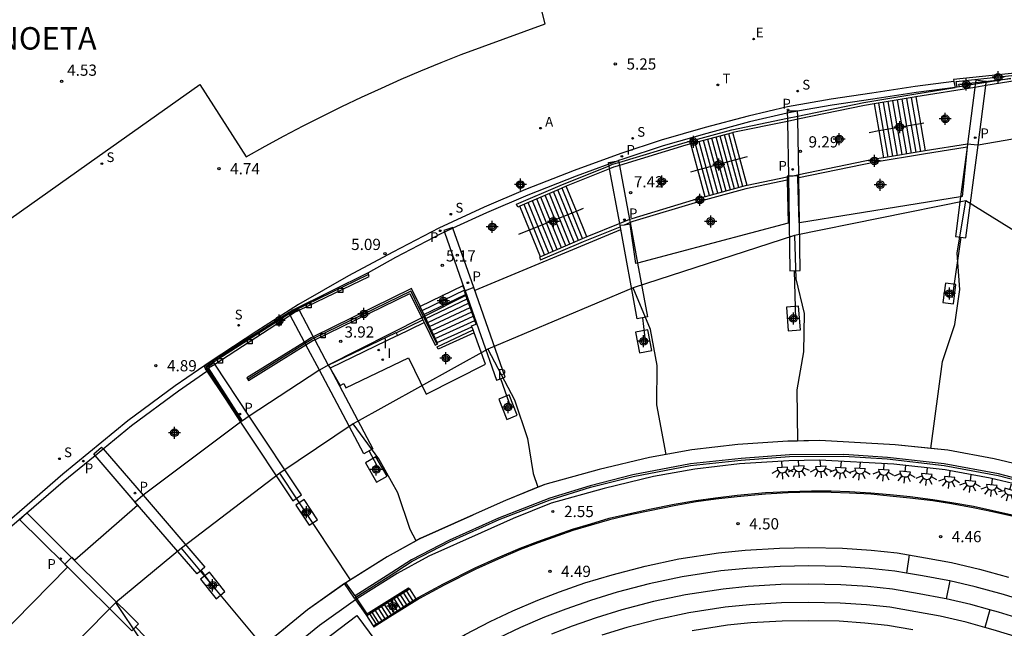
# Model space of a CAD drawing. Units: metres. Extents: x 583093 to 583444, y 4794789 to 4795041.
# Drawn here: x 583176 to 583242, y 4794868 to 4794909 of the extents above; entities that cross this region are included whole.
import ezdxf

# ---------------------------------------------------------------- set-up
doc = ezdxf.new("R2010")
doc.units = ezdxf.units.M
doc.header["$MEASUREMENT"] = 0
for name, color, linetype in [('020204', 9, 'Continuous'), ('020306', 9, 'Continuous'), ('020308', 9, 'Continuous'), ('060106', 9, 'Continuous'), ('060113', 4, 'Continuous'), ('060117', 9, 'Continuous'), ('060121', 9, 'Continuous'), ('060124', 9, 'Continuous'), ('060141', 9, 'Continuous'), ('060144', 9, 'Continuous'), ('070105', 6, 'Continuous'), ('070106', 6, 'Continuous'), ('070114', 9, 'Continuous'), ('070117', 9, 'Continuous'), ('080109', 9, 'Continuous'), ('080121', 9, 'Continuous'), ('090103', 9, 'Continuous'), ('110101', 9, 'Continuous'), ('110103', 9, 'Continuous'), ('120101', 1, 'Continuous'), ('200205', 4, 'Continuous'), ('200305', 4, 'Continuous'), ('210102', 4, 'Continuous'), ('210201', 9, 'Continuous'), ('210204', 9, 'Continuous'), ('210205', 4, 'Continuous'), ('210301', 9, 'Continuous'), ('210304', 9, 'Continuous'), ('210305', 4, 'Continuous'), ('220205', 1, 'Continuous'), ('220305', 1, 'Continuous'), ('240205', 1, 'Continuous'), ('240305', 1, 'Continuous'), ('250204', 9, 'Continuous'), ('250207', 9, 'Continuous'), ('270204', 9, 'Continuous'), ('270304', 9, 'Continuous'), ('990501', 21, 'Continuous'), ('Centroides', 1, 'Continuous')]:
    doc.layers.add(name, color=color, linetype=linetype)
doc.layers.add('080111', color=7, linetype='Continuous', lineweight=30)
doc.styles.add('ARIAL', font='arial.ttf', dxfattribs={"height": 1})
doc.styles.add('ARIALI', font='ariali.ttf', dxfattribs={"height": 1})
doc.styles.add('ROMANS', font='romans__.ttf', dxfattribs={"height": 1})

# ---------------------------------------------------------------- blocks, each defined once
blk = doc.blocks.new('Centroide')
for points in [[(0.402, 0), (-0.402, 0)], [(0, -0.402), (0, 0.402)]]:
    blk.add_lwpolyline(points)
for radius in [0.256, 0.159]:
    blk.add_circle((0, 0), radius)
blk = doc.blocks.new('FAREDE')
at = {"linetype": 'Continuous'}
for p, q in [((0.75, 0.7), (0.57, 0.322)), ((0.415, 0), (0, 0)), ((0.415, 0.36), (0.415, -0.351)), ((1.07, 0.411), (0.715, 0.19)), ((0.738, -0.699), (0.56, -0.32)), ((1.062, -0.416), (0.709, -0.191)), ((1.187, -0.005), (0.768, -0.001))]:
    blk.add_line(p, q, dxfattribs=at)
blk.add_arc((0.413, 0.004), 0.355, 270.4282, 89.5718, dxfattribs=at)
blk = doc.blocks.new('ABAS')
blk.add_circle((0, 0), 0.055)
blk = doc.blocks.new('COTAPU')
blk.add_circle((0, 0), 0.075)
blk = doc.blocks.new('SANEA')
blk.add_circle((0, 0), 0.055)
blk = doc.blocks.new('REGELE')
blk.add_circle((0, 0), 0.055)
blk = doc.blocks.new('REIND')
blk.add_circle((0, 0), 0.055)
blk = doc.blocks.new('PLUVI1')
blk.add_circle((0, 0), 0.055)
blk = doc.blocks.new('RETEL')
blk.add_circle((0, 0), 0.055)
blk = doc.blocks.new('FOCO')
at = {"flags": 128}
blk.add_lwpolyline([(-0.152, 0.152), (0.152, 0.152), (0.152, -0.152), (-0.152, -0.152), (-0.152, 0.152)], dxfattribs=at)
blk = doc.blocks.new('PLUVI3')
blk.add_circle((0, 0), 0.055)

msp = doc.modelspace()

# ---------------------------------------------------------------- hatches: boundary and pattern name
at = {"layer": '990501'}
h = msp.add_hatch(color=256, dxfattribs=at)
h.dxf.hatch_style = 1
h.paths.add_polyline_path([(583325.863, 4794861.013), (583325.188, 4794861.788), (583325.486, 4794862.045), (583325.039, 4794862.563), (583325.03, 4794862.573), (583324.841, 4794862.41), (583324.198, 4794863.019), (583322.084, 4794865.022), (583321.918, 4794865.179), (583321.773, 4794865.316), (583317.371, 4794869.486), (583317.546, 4794869.643), (583317.451, 4794869.75), (583317.089, 4794870.153), (583316.87, 4794869.957), (583316.751, 4794870.05), (583315.201, 4794871.242), (583313.11, 4794872.852), (583310.778, 4794874.647), (583308.698, 4794876.248), (583308.798, 4794876.352), (583308.589, 4794876.555), (583308.424, 4794876.715), (583308.322, 4794876.813), (583305.56, 4794874.263), (583296.769, 4794879.438), (583299.286, 4794882.043), (583298.979, 4794882.341), (583298.767, 4794882.545), (583296.962, 4794880.677), (583296.326, 4794880.019), (583296.192, 4794880.075), (583295.485, 4794880.366), (583286.674, 4794884.002), (583289.098, 4794886.703), (583289.049, 4794886.747), (583288.575, 4794887.17), (583286.359, 4794884.699), (583286.241, 4794884.733), (583274.27, 4794888.227), (583275.406, 4794889.835), (583276.135, 4794890.866), (583275.832, 4794891.082), (583275.572, 4794891.267), (583275.513, 4794891.185), (583273.669, 4794888.597), (583261.794, 4794890.413), (583261.741, 4794890.421), (583262.901, 4794892.697), (583263.116, 4794893.139), (583262.5, 4794893.453), (583262.412, 4794893.28), (583262.364, 4794893.187), (583258.237, 4794893.378), (583257.081, 4794893.432), (583250.724, 4794893.727), (583250.732, 4794893.755), (583250.367, 4794893.872), (583250.075, 4794893.965), (583242.475, 4794900.715), (583240.116, 4794900.314), (583239.44, 4794900.384), (583239.077, 4794896.892), (583228.209, 4794895.126), (583228.176, 4794895.121), (583228.105, 4794898.12), (583228.101, 4794898.26), (583227.426, 4794898.251), (583227.385, 4794898.25), (583227.386, 4794898.176), (583227.391, 4794897.973), (583227.459, 4794895.12), (583217.381, 4794892.441), (583217.262, 4794892.409), (583216.899, 4794895.041), (583216.49, 4794894.984), (583216.206, 4794894.945), (583216.245, 4794894.66), (583206.515, 4794890.613), (583206.442, 4794890.804), (583205.802, 4794890.577), (583205.907, 4794890.282), (583203.167, 4794888.896), (583202.962, 4794888.793), (583196.711, 4794885.632), (583196.119, 4794885.297), (583196.074, 4794885.271), (583191.433, 4794882.227), (583190.988, 4794881.918), (583190.843, 4794881.817), (583184.333, 4794876.935), (583184.312, 4794876.919), (583183.78, 4794876.461), (583183.962, 4794876.248), (583179.771, 4794872.612), (583179.579, 4794872.805), (583179.102, 4794872.332), (583179.095, 4794872.325), (583179.276, 4794872.142), (583174.376, 4794867.164), (583174.391, 4794867.15), (583172.265, 4794864.605), (583171.8, 4794864.93), (583171.399, 4794864.356), (583171.816, 4794864.065), (583165.028, 4794855.992), (583165.007, 4794855.967), (583164.77, 4794856.084), (583164.454, 4794855.466), (583166.831, 4794854.294), (583161.517, 4794845.348), (583161.499, 4794845.317), (583158.503, 4794846.225), (583158.297, 4794845.575), (583158.84, 4794845.405), (583161.314, 4794844.655), (583156.709, 4794834.718), (583153.243, 4794835.232), (583153.081, 4794835.256), (583153.042, 4794834.998), (583152.981, 4794834.588), (583152.995, 4794834.586), (583152.973, 4794834.542), (583151.912, 4794832.449), (583156.389, 4794823.255), (583156.406, 4794823.22), (583156.368, 4794823.219), (583156.374, 4794823.011), (583156.379, 4794822.81), (583156.386, 4794822.56), (583156.492, 4794822.563), (583155.548, 4794818.868), (583155.407, 4794818.318), (583153.613, 4794811.297), (583153.602, 4794811.251), (583153.336, 4794811.16), (583153.449, 4794810.555), (583153.459, 4794810.504), (583153.777, 4794810.614), (583156.582, 4794811.585), (583156.519, 4794811.104), (583154.937, 4794799.026), (583151.959, 4794798.003), (583152.146, 4794797.354), (583152.153, 4794797.33), (583155.116, 4794798.346), (583155.158, 4794790.191), (583182.834, 4794790.19), (583181.653, 4794792.559), (583180.542, 4794794.76), (583179.342, 4794797.3), (583178.436, 4794799.279), (583177.055, 4794802.522), (583175.998, 4794804.963), (583175.335, 4794806.994), (583174.772, 4794809.217), (583174.175, 4794811.311), (583173.667, 4794813.476), (583173.298, 4794815.735), (583173.199, 4794816.653), (583173.186, 4794816.766), (583172.933, 4794819.097), (583172.826, 4794820.419), (583172.755, 4794821.28), (583172.641, 4794823.39), (583172.737, 4794826.405), (583172.762, 4794826.732), (583172.967, 4794829.337), (583172.995, 4794829.652), (583173.009, 4794829.815), (583173.21, 4794832.051), (583173.506, 4794833.775), (583174.296, 4794837.381), (583175.146, 4794840.752), (583176.861, 4794845.274), (583178.481, 4794848.97), (583179.323, 4794850.563), (583180.944, 4794853.462), (583183.022, 4794856.666), (583184.777, 4794858.942), (583186.701, 4794861.24), (583188.721, 4794863.504), (583190.146, 4794864.894), (583192.387, 4794866.888), (583192.672, 4794867.12), (583195.335, 4794869.288), (583197.801, 4794871.038), (583197.877, 4794871.092), (583200.66, 4794872.836), (583202.854, 4794874.043), (583206.391, 4794875.628), (583208.548, 4794876.585), (583211.182, 4794877.655), (583214.827, 4794878.651), (583218.189, 4794879.466), (583221.022, 4794879.962), (583224.077, 4794880.333), (583227.428, 4794880.545), (583229.569, 4794880.595), (583234.608, 4794880.31), (583238.132, 4794879.94), (583241.227, 4794879.361), (583245.072, 4794878.454), (583246.153, 4794878.145), (583249.557, 4794876.933), (583253.794, 4794875.15), (583257.704, 4794872.955), (583261.349, 4794870.788), (583262.944, 4794869.576), (583265.711, 4794867.306), (583268.714, 4794864.806), (583273.423, 4794860.618), (583275.685, 4794858.485), (583277.828, 4794856.403), (583280.403, 4794853.838), (583282.418, 4794851.806), (583283.403, 4794850.702), (583286.749, 4794847.093), (583288.719, 4794844.861), (583290.58, 4794842.8), (583292.516, 4794840.48), (583294.87, 4794837.63), (583297.835, 4794833.907), (583300.703, 4794830.163), (583301.999, 4794828.466), (583304.025, 4794825.702), (583306.299, 4794822.467), (583307.991, 4794819.998), (583310.402, 4794816.366), (583312.419, 4794813.168), (583314.304, 4794810.173), (583316.412, 4794806.668), (583317.526, 4794804.676), (583319.179, 4794801.774), (583321.008, 4794798.427), (583322.258, 4794795.902), (583323.43, 4794793.556), (583324.816, 4794790.65), (583325.016, 4794790.187), (583349.294, 4794790.187), (583349.157, 4794801.333), (583351.97, 4794802.705), (583352.188, 4794802.812), (583351.907, 4794803.431), (583351.891, 4794803.467), (583348.882, 4794802), (583347.4, 4794812.241), (583350.49, 4794813.861), (583350.533, 4794813.884), (583350.519, 4794813.912), (583350.443, 4794814.06), (583350.215, 4794814.503), (583349.547, 4794814.153), (583347.021, 4794812.828), (583344.505, 4794822.714), (583347.199, 4794824.282), (583347.709, 4794824.579), (583347.631, 4794824.714), (583347.566, 4794824.827), (583347.479, 4794824.978), (583347.368, 4794825.171), (583347.191, 4794825.097), (583343.437, 4794834.743), (583343.61, 4794834.847), (583343.68, 4794834.89), (583343.653, 4794834.935), (583343.332, 4794835.464), (583343.117, 4794835.334), (583343.054, 4794835.455), (583340.32, 4794840.716), (583340.151, 4794841.041), (583338.846, 4794843.552), (583338.393, 4794844.424), (583338.625, 4794844.587), (583338.224, 4794845.156), (583337.941, 4794844.956), (583337.425, 4794845.735), (583335.829, 4794848.145), (583334.568, 4794850.049), (583332.823, 4794852.323), (583332.024, 4794853.365), (583331.617, 4794853.896), (583330.766, 4794855.004), (583328.317, 4794858.196), (583327.762, 4794858.833)], flags=0)

# ---------------------------------------------------------------- linework, layer by layer
at = {"layer": '060106', "flags": 128}
for points in [[(583232.86, 4794901.172), (583233.518, 4794901.286)], [(583233.518, 4794901.286), (583236.298, 4794901.768)], [(583236.298, 4794901.768), (583236.522, 4794901.807)], [(583221.422, 4794898.668), (583224.224, 4794899.431)], [(583224.224, 4794899.431), (583224.738, 4794899.571)], [(583220.941, 4794898.537), (583221.422, 4794898.668)], [(583213.294, 4794895.914), (583213.767, 4794896.104)], [(583210.172, 4794894.657), (583213.294, 4794895.914)], [(583209.452, 4794894.367), (583210.172, 4794894.657)], [(583199.463, 4794869.012), (583202.138, 4794870.684)], [(583198.501, 4794870.214), (583198.559, 4794870.125)], [(583198.559, 4794870.125), (583198.628, 4794870.02)], [(583198.628, 4794870.02), (583199.288, 4794869.016)], [(583199.288, 4794869.016), (583199.341, 4794868.936), (583199.463, 4794869.012)]]:
    msp.add_lwpolyline(points, dxfattribs=at)
at = {"layer": '060113', "flags": 128}
for points in [[(583238.526, 4794904.558), (583235.941, 4794904.233), (583233.05, 4794903.784), (583230.319, 4794903.389), (583227.404, 4794902.87), (583224.775, 4794902.262), (583221.914, 4794901.491), (583218.97, 4794900.659), (583216.269, 4794899.763), (583213.143, 4794898.628), (583209.896, 4794897.349), (583207.135, 4794896.171), (583204.105, 4794894.78), (583201.023, 4794893.165), (583198.071, 4794891.582), (583194.722, 4794889.673), (583191.935, 4794887.907), (583188.809, 4794885.851), (583186.474, 4794884.242), (583183.321, 4794881.905), (583178.962, 4794878.354)], [(583238.606, 4794904.165), (583235.997, 4794903.837), (583233.109, 4794903.388), (583230.383, 4794902.994), (583228.085, 4794902.585)], [(583227.395, 4794902.457), (583224.873, 4794901.874), (583222.02, 4794901.105), (583219.088, 4794900.277), (583216.401, 4794899.385), (583216.12, 4794899.283)], [(583228.085, 4794902.585), (583227.486, 4794902.478), (583227.395, 4794902.457)], [(583215.462, 4794899.044), (583213.285, 4794898.254), (583210.048, 4794896.979), (583207.297, 4794895.805), (583205.047, 4794894.772)], [(583216.091, 4794899.272), (583215.462, 4794899.044)], [(583216.12, 4794899.283), (583216.091, 4794899.272)], [(583205.047, 4794894.772), (583204.477, 4794894.51)], [(583204.477, 4794894.51), (583204.281, 4794894.42), (583201.211, 4794892.811), (583199.385, 4794891.793)], [(583181.661, 4794880.036), (583183.567, 4794881.589), (583186.706, 4794883.916), (583188.601, 4794885.221)], [(583188.601, 4794885.221), (583188.612, 4794885.229)], [(583178.992, 4794877.864), (583181.125, 4794879.601)], [(583181.125, 4794879.601), (583181.661, 4794880.036)], [(583178.962, 4794878.354), (583172.636, 4794872.866)], [(583173.094, 4794872.789), (583178.992, 4794877.864)]]:
    msp.add_lwpolyline(points, dxfattribs=at)
at = {"layer": '060117', "flags": 128}
for points in [[(583235.989, 4794903.545), (583236.298, 4794901.768)], [(583233.207, 4794903.076), (583233.518, 4794901.286)], [(583233.518, 4794901.286), (583233.832, 4794899.481)], [(583236.298, 4794901.768), (583236.614, 4794899.948)], [(583224.224, 4794899.431), (583223.756, 4794901.155)], [(583221.422, 4794898.668), (583220.952, 4794900.399)], [(583224.715, 4794897.626), (583224.224, 4794899.431)], [(583221.909, 4794896.877), (583221.422, 4794898.668)], [(583213.294, 4794895.914), (583212.62, 4794897.57)], [(583210.172, 4794894.657), (583209.524, 4794896.247)], [(583213.996, 4794894.19), (583213.294, 4794895.914)], [(583210.901, 4794892.866), (583210.172, 4794894.657)], [(583205.708, 4794890.931), (583202.859, 4794889.555)], [(583205.871, 4794890.601), (583205.708, 4794890.931)], [(583203.99, 4794887.132), (583206.309, 4794888.193)], [(583202.084, 4794870.768), (583202.138, 4794870.684)], [(583202.138, 4794870.684), (583202.57, 4794870.013)], [(583202.57, 4794870.013), (583202.622, 4794869.932)]]:
    msp.add_lwpolyline(points, dxfattribs=at)
at = {"layer": '060121', "flags": 128}
for points in [[(583244.749, 4794877.191), (583240.963, 4794878.084), (583237.95, 4794878.648), (583234.509, 4794879.009), (583229.553, 4794879.289), (583227.489, 4794879.241), (583224.202, 4794879.033), (583221.218, 4794878.671), (583218.46, 4794878.188), (583215.157, 4794877.387), (583211.604, 4794876.417), (583209.062, 4794875.384), (583206.926, 4794874.436), (583203.439, 4794872.874), (583201.324, 4794871.71), (583198.628, 4794870.02)], [(583198.542, 4794869.961), (583196.128, 4794868.248), (583193.615, 4794866.203)], [(583198.628, 4794870.02), (583198.604, 4794870.005), (583198.542, 4794869.961)]]:
    msp.add_lwpolyline(points, dxfattribs=at)
at = {"layer": '060124', "flags": 128}
for points in [[(583237.962, 4794891.093), (583237.796, 4794889.803), (583238.503, 4794889.714), (583238.669, 4794891.004), (583237.962, 4794891.093)], [(583227.33, 4794889.505), (583227.461, 4794887.92), (583228.283, 4794887.992), (583228.152, 4794889.577), (583227.33, 4794889.505)], [(583217.247, 4794887.821), (583217.513, 4794886.44), (583218.331, 4794886.602), (583218.064, 4794887.983), (583217.247, 4794887.821)], [(583208.117, 4794883.366), (583208.652, 4794882.002), (583209.348, 4794882.279), (583208.813, 4794883.643), (583208.117, 4794883.366)], [(583199.194, 4794879.094), (583199.944, 4794877.813), (583200.64, 4794878.223), (583199.89, 4794879.504), (583199.194, 4794879.094)], [(583194.547, 4794876.289), (583195.428, 4794874.938), (583195.982, 4794875.3), (583195.101, 4794876.65), (583194.547, 4794876.289)], [(583188.179, 4794871.327), (583189.218, 4794870.034), (583189.803, 4794870.504), (583188.764, 4794871.797), (583188.179, 4794871.327)]]:
    msp.add_lwpolyline(points, dxfattribs=at)
at = {"layer": '060141', "flags": 128}
for points in [[(583234.421, 4794903.281), (583235.047, 4794899.685)], [(583234.735, 4794903.334), (583235.361, 4794899.738)], [(583235.049, 4794903.387), (583235.674, 4794899.791)], [(583235.362, 4794903.44), (583235.987, 4794899.844)], [(583235.675, 4794903.492), (583236.3, 4794899.896)], [(583233.482, 4794903.123), (583234.106, 4794899.527)], [(583233.795, 4794903.176), (583234.421, 4794899.58)], [(583234.108, 4794903.228), (583234.734, 4794899.632)], [(583223.029, 4794897.18), (583222.074, 4794900.701)], [(583223.309, 4794897.256), (583222.354, 4794900.777)], [(583223.59, 4794897.331), (583222.635, 4794900.853)], [(583223.87, 4794897.407), (583222.914, 4794900.928)], [(583224.151, 4794897.483), (583223.195, 4794901.004)], [(583224.431, 4794897.558), (583223.475, 4794901.08)], [(583222.187, 4794896.953), (583221.232, 4794900.475)], [(583222.469, 4794897.028), (583221.513, 4794900.551)], [(583222.748, 4794897.104), (583221.793, 4794900.626)], [(583213.713, 4794894.076), (583212.337, 4794897.456)], [(583212.021, 4794893.348), (583210.645, 4794896.73)], [(583212.303, 4794893.469), (583210.926, 4794896.851)], [(583212.585, 4794893.591), (583211.209, 4794896.972)], [(583212.867, 4794893.712), (583211.491, 4794897.094)], [(583213.148, 4794893.833), (583211.772, 4794897.215)], [(583213.43, 4794893.955), (583212.054, 4794897.336)], [(583211.175, 4794892.984), (583209.799, 4794896.366)], [(583211.457, 4794893.105), (583210.081, 4794896.487)], [(583211.739, 4794893.227), (583210.363, 4794896.608)], [(583202.985, 4794889.287), (583205.842, 4794890.659)], [(583203.11, 4794889.017), (583205.885, 4794890.343)], [(583203.236, 4794888.748), (583205.988, 4794890.056)], [(583203.362, 4794888.479), (583206.091, 4794889.769)], [(583203.487, 4794888.209), (583206.194, 4794889.481)], [(583203.613, 4794887.94), (583206.297, 4794889.193)], [(583203.739, 4794887.67), (583206.4, 4794888.905)], [(583203.865, 4794887.401), (583206.503, 4794888.617)], [(583201.458, 4794870.376), (583201.998, 4794869.539)], [(583201.666, 4794870.506), (583202.205, 4794869.67)], [(583201.876, 4794870.637), (583202.414, 4794869.801)], [(583200.414, 4794869.722), (583200.955, 4794868.881)], [(583200.622, 4794869.852), (583201.163, 4794869.012)], [(583200.832, 4794869.983), (583201.372, 4794869.144)], [(583201.04, 4794870.114), (583201.581, 4794869.275)], [(583201.249, 4794870.245), (583201.789, 4794869.407)], [(583199.411, 4794869.093), (583199.463, 4794869.012)], [(583199.576, 4794869.196), (583200.122, 4794868.361)], [(583199.787, 4794869.329), (583200.328, 4794868.49)], [(583199.996, 4794869.46), (583200.537, 4794868.62)], [(583200.204, 4794869.59), (583200.746, 4794868.75)], [(583199.463, 4794869.012), (583199.903, 4794868.339)], [(583199.903, 4794868.339), (583199.956, 4794868.258)]]:
    msp.add_lwpolyline(points, dxfattribs=at)
at = {"layer": '060144', "flags": 128}
for points in [[(583238.754, 4794904.189), (583238.674, 4794904.577), (583243.436, 4794905.078), (583246.298, 4794905.201), (583250.522, 4794905.402), (583255.088, 4794905.35), (583258.77, 4794905.214)], [(583199.35, 4794891.664), (583194.414, 4794889.261), (583188.537, 4794885.504), (583188.578, 4794885.441)], [(583202.229, 4794890.573), (583195.761, 4794887.421)], [(583202.229, 4794890.573), (583202.751, 4794889.503), (583203.071, 4794888.848)], [(583203.071, 4794888.848), (583203.941, 4794887.066)], [(583195.172, 4794887.072), (583191.377, 4794884.708)], [(583195.761, 4794887.421), (583195.628, 4794887.356), (583195.172, 4794887.072)], [(583188.578, 4794885.441), (583190.899, 4794881.856)], [(583245.751, 4794877.257), (583241.508, 4794878.366), (583237.885, 4794879.037), (583234.082, 4794879.468), (583231.175, 4794879.659), (583227.547, 4794879.636), (583224.304, 4794879.396), (583220.913, 4794879.04), (583217.071, 4794878.295), (583214.22, 4794877.573), (583211.512, 4794876.736), (583208.088, 4794875.413), (583204.814, 4794873.949), (583202.273, 4794872.617), (583200.659, 4794871.582), (583198.501, 4794870.214)], [(583202.57, 4794870.013), (583202.764, 4794870.136), (583204.416, 4794871.025), (583206.539, 4794872.09), (583208.033, 4794872.764), (583209.533, 4794873.405), (583210.711, 4794873.858), (583212.025, 4794874.326), (583213.039, 4794874.67), (583214.254, 4794875.034), (583215.478, 4794875.399), (583216.977, 4794875.751), (583218.181, 4794876.003), (583219.822, 4794876.336), (583221.278, 4794876.599), (583222.604, 4794876.777), (583224.041, 4794876.936), (583225.929, 4794877.119), (583227.446, 4794877.188), (583229.011, 4794877.24), (583230.317, 4794877.232), (583231.558, 4794877.186), (583232.974, 4794877.104), (583234.261, 4794876.984), (583235.604, 4794876.847), (583237.131, 4794876.657), (583238.394, 4794876.465), (583239.832, 4794876.206), (583241.14, 4794875.932), (583242.617, 4794875.59)], [(583198.501, 4794870.214), (583197.877, 4794871.092)], [(583199.903, 4794868.339), (583200.938, 4794868.985), (583202.57, 4794870.013)], [(583199.706, 4794868.217), (583199.903, 4794868.339)]]:
    msp.add_lwpolyline(points, dxfattribs=at)
at = {"layer": '070105', "flags": 128}
for points in [[(583258.77, 4794905.214), (583258.776, 4794905.36), (583255.096, 4794905.495), (583250.539, 4794905.547), (583246.32, 4794905.346), (583243.457, 4794905.223), (583238.496, 4794904.701), (583238.526, 4794904.558)], [(583239.97, 4794904.512), (583240.602, 4794904.579)], [(583240.602, 4794904.579), (583242.335, 4794904.761)], [(583251.233, 4794897.819), (583243.323, 4794904.717), (583240.664, 4794904.292)], [(583242.335, 4794904.761), (583240.691, 4794904.499)], [(583228.09, 4794902.252), (583232.517, 4794903.163), (583235.846, 4794903.724), (583238.606, 4794904.165)], [(583239.926, 4794904.174), (583235.989, 4794903.545)], [(583238.526, 4794904.558), (583238.606, 4794904.165)], [(583238.754, 4794904.189), (583238.606, 4794904.165)], [(583238.901, 4794904.212), (583238.754, 4794904.189)], [(583238.901, 4794904.212), (583238.863, 4794904.396), (583239.97, 4794904.512)], [(583239.953, 4794904.38), (583238.901, 4794904.212)], [(583240.664, 4794904.292), (583239.926, 4794904.174)], [(583240.691, 4794904.499), (583239.953, 4794904.38)], [(583235.989, 4794903.545), (583235.878, 4794903.527), (583233.207, 4794903.076)], [(583233.207, 4794903.076), (583232.554, 4794902.966), (583228.094, 4794902.048)], [(583216.141, 4794899.167), (583220.557, 4794900.5), (583223.694, 4794901.346), (583227.4, 4794902.11)], [(583227.4, 4794902.11), (583228.09, 4794902.252)], [(583228.094, 4794902.048), (583227.404, 4794901.906)], [(583227.404, 4794901.906), (583223.756, 4794901.155)], [(583223.756, 4794901.155), (583223.74, 4794901.151), (583220.952, 4794900.399)], [(583220.952, 4794900.399), (583220.612, 4794900.308), (583216.178, 4794898.969)], [(583239.406, 4794900.192), (583236.502, 4794899.727), (583233.262, 4794899.181), (583228.159, 4794898.131)], [(583239.439, 4794900.384), (583236.614, 4794899.948)], [(583239.42, 4794900.194), (583239.406, 4794900.192)], [(583233.832, 4794899.481), (583233.225, 4794899.378), (583228.156, 4794898.334)], [(583236.614, 4794899.948), (583236.47, 4794899.925), (583233.832, 4794899.481)], [(583209.524, 4794896.247), (583209.382, 4794896.186), (583209.303, 4794896.37), (583212.208, 4794897.62), (583215.48, 4794898.944)], [(583215.517, 4794898.743), (583212.62, 4794897.57)], [(583215.48, 4794898.944), (583215.711, 4794899.038), (583216.141, 4794899.167)], [(583216.178, 4794898.969), (583215.778, 4794898.849), (583215.517, 4794898.743)], [(583227.386, 4794898.176), (583224.715, 4794897.626)], [(583228.156, 4794898.334), (583227.776, 4794898.256)], [(583228.159, 4794898.131), (583228.105, 4794898.12)], [(583212.62, 4794897.57), (583212.285, 4794897.435), (583209.524, 4794896.247)], [(583227.391, 4794897.973), (583224.631, 4794897.405), (583221.67, 4794896.605), (583217.059, 4794895.214), (583216.883, 4794895.143)], [(583224.715, 4794897.626), (583224.585, 4794897.6), (583221.909, 4794896.877)], [(583221.909, 4794896.877), (583221.615, 4794896.798), (583216.992, 4794895.403), (583216.846, 4794895.344)], [(583210.901, 4794892.866), (583210.825, 4794892.833), (583210.904, 4794892.65), (583213.768, 4794893.882), (583216.216, 4794894.873)], [(583216.193, 4794895.079), (583213.996, 4794894.19)], [(583216.846, 4794895.344), (583216.193, 4794895.079)], [(583216.883, 4794895.143), (583216.49, 4794894.984)], [(583213.996, 4794894.19), (583213.691, 4794894.067), (583210.901, 4794892.866)], [(583199.385, 4794891.793), (583194.34, 4794889.308), (583188.411, 4794885.536), (583188.505, 4794885.392)], [(583194.762, 4794889.294), (583199.441, 4794891.548), (583199.385, 4794891.793)], [(583202.277, 4794890.748), (583195.709, 4794887.519)], [(583195.81, 4794887.328), (583202.166, 4794890.403), (583202.962, 4794888.793)], [(583202.859, 4794889.555), (583202.859, 4794889.556), (583202.277, 4794890.748)], [(583203.167, 4794888.896), (583202.859, 4794889.555)], [(583189.123, 4794885.702), (583194.163, 4794888.961)], [(583194.163, 4794888.961), (583194.434, 4794889.136), (583194.762, 4794889.294)], [(583202.962, 4794888.793), (583203.033, 4794888.65)], [(583203.99, 4794887.132), (583203.167, 4794888.896)], [(583203.033, 4794888.65), (583203.117, 4794888.479)], [(583203.117, 4794888.479), (583203.866, 4794886.964), (583204.025, 4794887.057), (583203.99, 4794887.132)], [(583195.709, 4794887.519), (583195.559, 4794887.445), (583195.118, 4794887.172)], [(583196.715, 4794885.634), (583201.246, 4794887.801), (583201.252, 4794887.788)], [(583201.336, 4794887.616), (583201.341, 4794887.605), (583196.831, 4794885.422)], [(583201.252, 4794887.788), (583201.336, 4794887.616)], [(583195.118, 4794887.172), (583191.269, 4794884.79), (583191.379, 4794884.599), (583195.22, 4794886.981)], [(583195.22, 4794886.981), (583195.676, 4794887.263), (583195.81, 4794887.328)], [(583190.988, 4794881.918), (583188.714, 4794885.438), (583189.123, 4794885.702)], [(583188.505, 4794885.392), (583188.612, 4794885.229)], [(583188.612, 4794885.229), (583189.815, 4794883.394)], [(583189.815, 4794883.394), (583190.847, 4794881.82)], [(583198.559, 4794870.125), (583200.714, 4794871.495), (583202.325, 4794872.528), (583204.859, 4794873.857), (583208.128, 4794875.318), (583211.546, 4794876.639), (583214.248, 4794877.474), (583217.093, 4794878.195), (583220.928, 4794878.938), (583224.313, 4794879.294), (583227.551, 4794879.533), (583231.172, 4794879.556), (583234.073, 4794879.366), (583237.87, 4794878.935), (583241.486, 4794878.266), (583245.721, 4794877.159)], [(583242.593, 4794875.496), (583241.119, 4794875.837), (583239.813, 4794876.11), (583238.378, 4794876.369), (583237.118, 4794876.561), (583235.593, 4794876.75), (583234.252, 4794876.887), (583232.967, 4794877.007), (583231.553, 4794877.089), (583230.315, 4794877.135), (583229.012, 4794877.143), (583227.45, 4794877.091), (583225.936, 4794877.022), (583224.051, 4794876.839), (583222.616, 4794876.68), (583221.293, 4794876.503), (583219.84, 4794876.24), (583218.201, 4794875.908), (583216.998, 4794875.656), (583215.503, 4794875.305), (583214.282, 4794874.941), (583213.069, 4794874.577), (583212.057, 4794874.234), (583210.745, 4794873.767), (583209.57, 4794873.315), (583208.071, 4794872.674), (583206.579, 4794872.001), (583204.459, 4794870.938), (583202.81, 4794870.051), (583202.622, 4794869.932)], [(583198.468, 4794870.068), (583197.801, 4794871.038)], [(583199.411, 4794869.093), (583202.084, 4794870.768)], [(583198.468, 4794870.068), (583198.559, 4794870.125)], [(583198.468, 4794870.068), (583198.542, 4794869.961)], [(583198.542, 4794869.961), (583199.221, 4794868.974)], [(583202.622, 4794869.932), (583200.987, 4794868.901), (583199.956, 4794868.258)], [(583199.288, 4794869.016), (583199.411, 4794869.093)], [(583199.221, 4794868.974), (583199.288, 4794869.016)], [(583199.956, 4794868.258), (583199.759, 4794868.135)]]:
    msp.add_lwpolyline(points, dxfattribs=at)
at = {"layer": '070106', "flags": 128}
for points in [[(583199.221, 4794868.974), (583199.706, 4794868.217)], [(583199.706, 4794868.217), (583199.759, 4794868.135)]]:
    msp.add_lwpolyline(points, dxfattribs=at)
at = {"layer": '070114', "flags": 128}
msp.add_lwpolyline([(583209.64, 4794897.487), (583209.712, 4794897.534), (583209.759, 4794897.606), (583209.776, 4794897.69), (583209.759, 4794897.774), (583209.712, 4794897.845), (583209.64, 4794897.893), (583209.556, 4794897.91), (583209.472, 4794897.893), (583209.4, 4794897.845), (583209.353, 4794897.774), (583209.336, 4794897.69), (583209.353, 4794897.606), (583209.401, 4794897.534), (583209.472, 4794897.486), (583209.558, 4794897.47), (583209.64, 4794897.487)], dxfattribs=at)
at = {"layer": '070117', "flags": 128}
for points in [[(583239.989, 4794904.659), (583239.97, 4794904.512)], [(583240.602, 4794904.579), (583239.989, 4794904.659)], [(583240.691, 4794904.499), (583240.7, 4794904.566), (583240.602, 4794904.579)], [(583239.926, 4794904.174), (583239.439, 4794900.384)], [(583239.953, 4794904.38), (583239.926, 4794904.174)], [(583239.97, 4794904.512), (583239.953, 4794904.38)], [(583240.145, 4794900.319), (583240.664, 4794904.292)], [(583240.664, 4794904.292), (583240.691, 4794904.499)], [(583228.085, 4794902.591), (583227.393, 4794902.579), (583227.395, 4794902.457)], [(583227.395, 4794902.457), (583227.4, 4794902.11)], [(583227.4, 4794902.11), (583227.404, 4794901.906)], [(583228.085, 4794902.585), (583228.085, 4794902.591)], [(583228.09, 4794902.252), (583228.085, 4794902.585)], [(583228.094, 4794902.048), (583228.09, 4794902.252)], [(583228.156, 4794898.334), (583228.094, 4794902.048)], [(583227.404, 4794901.906), (583227.465, 4794898.252)], [(583238.972, 4794896.875), (583238.625, 4794894.216), (583239.336, 4794894.123), (583240.145, 4794900.319)], [(583239.406, 4794900.192), (583238.972, 4794896.875)], [(583215.462, 4794899.044), (583215.442, 4794899.153), (583216.091, 4794899.272)], [(583215.48, 4794898.944), (583215.462, 4794899.044)], [(583215.517, 4794898.743), (583215.48, 4794898.944)], [(583216.193, 4794895.079), (583215.517, 4794898.743)], [(583216.12, 4794899.283), (583216.141, 4794899.167)], [(583216.141, 4794899.167), (583216.178, 4794898.969)], [(583216.178, 4794898.969), (583216.846, 4794895.344)], [(583227.465, 4794898.252), (583227.57, 4794891.931), (583228.262, 4794891.943), (583228.209, 4794895.126)], [(583228.159, 4794898.131), (583228.156, 4794898.334)], [(583228.209, 4794895.126), (583228.159, 4794898.131)], [(583205.031, 4794894.816), (583204.442, 4794894.609), (583204.477, 4794894.51)], [(583205.047, 4794894.772), (583205.031, 4794894.816)], [(583206.442, 4794890.804), (583205.047, 4794894.772)], [(583216.217, 4794894.946), (583216.193, 4794895.079)], [(583217.381, 4794892.441), (583218.043, 4794888.851), (583217.364, 4794888.726), (583216.217, 4794894.946)], [(583216.846, 4794895.344), (583216.883, 4794895.143)], [(583216.883, 4794895.143), (583217.381, 4794892.441)], [(583204.477, 4794894.51), (583205.799, 4794890.746)], [(583205.853, 4794890.595), (583207.953, 4794884.618), (583208.542, 4794884.825), (583206.442, 4794890.804)], [(583205.799, 4794890.746), (583205.853, 4794890.595)], [(583194.163, 4794888.961), (583194.122, 4794889.038), (583194.726, 4794889.36)], [(583195.118, 4794887.172), (583194.163, 4794888.961)], [(583194.726, 4794889.36), (583194.762, 4794889.294)], [(583194.762, 4794889.294), (583195.709, 4794887.519)], [(583195.709, 4794887.519), (583195.761, 4794887.421)], [(583195.172, 4794887.072), (583195.118, 4794887.172)], [(583195.22, 4794886.981), (583195.172, 4794887.072)], [(583196.119, 4794885.297), (583195.22, 4794886.981)], [(583195.761, 4794887.421), (583195.81, 4794887.328)], [(583195.81, 4794887.328), (583196.715, 4794885.634)], [(583189.076, 4794885.772), (583188.578, 4794885.441)], [(583189.123, 4794885.702), (583189.076, 4794885.772)], [(583191.433, 4794882.227), (583189.123, 4794885.702)], [(583196.715, 4794885.634), (583196.786, 4794885.499)], [(583196.786, 4794885.499), (583196.829, 4794885.42)], [(583188.505, 4794885.392), (583188.492, 4794885.384), (583188.601, 4794885.221)], [(583188.578, 4794885.441), (583188.505, 4794885.392)], [(583188.601, 4794885.221), (583189.815, 4794883.394)], [(583196.829, 4794885.42), (583199.702, 4794880.036), (583199.098, 4794879.714), (583196.119, 4794885.297)], [(583189.815, 4794883.394), (583190.857, 4794881.827)], [(583190.857, 4794881.827), (583194.348, 4794876.575), (583194.932, 4794876.963), (583191.433, 4794882.227)], [(583181.125, 4794879.601), (583181.042, 4794879.697), (583181.565, 4794880.147)], [(583183.809, 4794876.486), (583181.125, 4794879.601)], [(583181.565, 4794880.147), (583181.661, 4794880.036)], [(583181.661, 4794880.036), (583184.333, 4794876.935)], [(583184.333, 4794876.935), (583188.465, 4794872.139), (583187.942, 4794871.689), (583183.809, 4794876.486)], [(583177.526, 4794873.895), (583176.105, 4794875.302), (583176.559, 4794875.76)], [(583176.559, 4794875.76), (583178.064, 4794874.269)], [(583179.102, 4794872.332), (583177.526, 4794873.895)], [(583178.064, 4794874.269), (583179.56, 4794872.786)], [(583179.56, 4794872.786), (583184.037, 4794868.35), (583183.583, 4794867.892), (583179.102, 4794872.332)]]:
    msp.add_lwpolyline(points, dxfattribs=at)
at = {"layer": '080109', "flags": 128}
for points in [[(583239.33, 4794896.607), (583227.884, 4794894.278)], [(583236.976, 4794880.061), (583237.758, 4794885.872), (583238.581, 4794888.337), (583238.936, 4794890.684), (583238.755, 4794893.113), (583239.33, 4794896.607)], [(583249.422, 4794890.35), (583239.33, 4794896.607)], [(583227.884, 4794894.278), (583217.101, 4794890.795)], [(583227.884, 4794894.278), (583227.954, 4794891.402), (583228.516, 4794889.069), (583228.479, 4794886.512), (583228.029, 4794883.972), (583228.079, 4794880.56)], [(583217.101, 4794890.795), (583217.088, 4794890.791), (583207.375, 4794886.696)], [(583219.293, 4794879.659), (583218.679, 4794882.981), (583218.701, 4794885.61), (583218.245, 4794888.018), (583217.101, 4794890.795)], [(583207.375, 4794886.696), (583198.387, 4794881.709)], [(583207.375, 4794886.696), (583209.17, 4794883.308), (583210.039, 4794880.734), (583210.411, 4794878.394), (583210.728, 4794877.471)], [(583198.387, 4794881.709), (583193.467, 4794878.417)], [(583202.594, 4794873.9), (583202.178, 4794874.662), (583201.358, 4794877.102), (583200.09, 4794879.381), (583198.387, 4794881.709)], [(583228.079, 4794880.56), (583227.428, 4794880.545), (583224.077, 4794880.333), (583221.022, 4794879.962), (583219.293, 4794879.659)], [(583236.976, 4794880.061), (583234.608, 4794880.31), (583229.569, 4794880.595), (583228.079, 4794880.56)], [(583219.293, 4794879.659), (583218.189, 4794879.466), (583214.827, 4794878.651), (583211.182, 4794877.655), (583210.728, 4794877.471)], [(583245.635, 4794878.293), (583245.072, 4794878.454), (583241.227, 4794879.361), (583238.132, 4794879.94), (583236.976, 4794880.061)], [(583193.467, 4794878.417), (583186.894, 4794873.415)], [(583198.206, 4794871.298), (583193.467, 4794878.417)], [(583210.728, 4794877.471), (583208.548, 4794876.585), (583206.391, 4794875.628), (583202.854, 4794874.043), (583202.594, 4794873.9)], [(583202.594, 4794873.9), (583200.66, 4794872.836), (583198.206, 4794871.298)], [(583186.894, 4794873.415), (583182.518, 4794869.787)], [(583192.362, 4794866.866), (583186.894, 4794873.415)], [(583198.206, 4794871.298), (583197.877, 4794871.092), (583195.335, 4794869.288), (583192.387, 4794866.888), (583192.362, 4794866.866)], [(583182.518, 4794869.787), (583175.17, 4794862.375)], [(583188.656, 4794863.432), (583187.864, 4794864.139), (583185.973, 4794865.355), (583184.187, 4794867.285), (583182.518, 4794869.787)]]:
    msp.add_lwpolyline(points, dxfattribs=at)
at = {"layer": '080111', "flags": 128}
for points in [[(583250.061, 4794893.978), (583242.475, 4794900.715), (583240.145, 4794900.319)], [(583239.42, 4794900.194), (583239.077, 4794896.892), (583238.972, 4794896.875)], [(583239.439, 4794900.384), (583239.42, 4794900.194)], [(583240.145, 4794900.319), (583240.115, 4794900.314), (583239.439, 4794900.384)], [(583227.465, 4794898.252), (583227.385, 4794898.25), (583227.386, 4794898.176)], [(583227.386, 4794898.176), (583227.391, 4794897.973)], [(583227.776, 4794898.256), (583227.465, 4794898.252)], [(583228.105, 4794898.12), (583228.101, 4794898.26), (583227.776, 4794898.256)], [(583228.209, 4794895.126), (583228.176, 4794895.121), (583228.105, 4794898.12)], [(583227.391, 4794897.973), (583227.459, 4794895.12), (583217.381, 4794892.441)], [(583238.972, 4794896.875), (583228.209, 4794895.126)], [(583216.216, 4794894.873), (583216.245, 4794894.66), (583206.515, 4794890.613), (583206.442, 4794890.804)], [(583216.217, 4794894.946), (583216.206, 4794894.945), (583216.216, 4794894.873)], [(583216.49, 4794894.984), (583216.217, 4794894.946)], [(583217.381, 4794892.441), (583217.262, 4794892.409), (583216.899, 4794895.041), (583216.49, 4794894.984)], [(583206.442, 4794890.804), (583205.871, 4794890.601)], [(583205.907, 4794890.282), (583203.167, 4794888.896)], [(583205.853, 4794890.595), (583205.802, 4794890.577)], [(583205.802, 4794890.577), (583205.907, 4794890.282)], [(583205.871, 4794890.601), (583205.853, 4794890.595)], [(583202.962, 4794888.793), (583196.715, 4794885.634)], [(583203.071, 4794888.848), (583202.962, 4794888.793)], [(583203.167, 4794888.896), (583203.071, 4794888.848)], [(583196.711, 4794885.632), (583196.119, 4794885.297)], [(583196.715, 4794885.634), (583196.711, 4794885.632)], [(583196.119, 4794885.297), (583196.074, 4794885.271), (583191.433, 4794882.227)], [(583191.433, 4794882.227), (583190.988, 4794881.918)], [(583190.847, 4794881.82), (583184.333, 4794876.935)], [(583190.857, 4794881.827), (583190.847, 4794881.82)], [(583190.899, 4794881.856), (583190.857, 4794881.827)], [(583190.988, 4794881.918), (583190.899, 4794881.856)], [(583245.072, 4794878.454), (583241.227, 4794879.361), (583238.132, 4794879.94), (583234.608, 4794880.31), (583229.569, 4794880.595), (583227.428, 4794880.545), (583224.077, 4794880.333), (583221.022, 4794879.962), (583218.189, 4794879.466), (583214.827, 4794878.651), (583211.182, 4794877.655)], [(583211.182, 4794877.655), (583208.548, 4794876.585)], [(583183.809, 4794876.486), (583183.779, 4794876.461), (583183.962, 4794876.248), (583179.771, 4794872.612), (583179.579, 4794872.805), (583179.56, 4794872.786)], [(583184.333, 4794876.935), (583184.312, 4794876.919), (583183.809, 4794876.486)], [(583208.548, 4794876.585), (583206.391, 4794875.628)], [(583202.854, 4794874.043), (583206.391, 4794875.628)], [(583202.854, 4794874.043), (583200.66, 4794872.836)], [(583179.102, 4794872.332), (583179.095, 4794872.325), (583179.276, 4794872.142), (583174.554, 4794867.345), (583174.059, 4794867.763), (583173.884, 4794867.578), (583174.061, 4794867.429)], [(583179.56, 4794872.786), (583179.102, 4794872.332)], [(583200.66, 4794872.836), (583197.877, 4794871.092)], [(583197.801, 4794871.038), (583195.335, 4794869.288), (583192.75, 4794867.183)], [(583197.877, 4794871.092), (583197.801, 4794871.038)]]:
    msp.add_lwpolyline(points, dxfattribs=at)
at = {"layer": '080121', "flags": 128}
for points in [[(583206.309, 4794888.193), (583206.286, 4794888.253), (583206.59, 4794888.374), (583205.907, 4794890.282)], [(583206.387, 4794887.98), (583206.309, 4794888.193)], [(583196.831, 4794885.422), (583197.512, 4794884.26), (583197.759, 4794884.395), (583197.893, 4794884.117), (583202.067, 4794886.12), (583203.251, 4794883.697), (583207.221, 4794885.687), (583206.457, 4794887.785)], [(583206.457, 4794887.785), (583206.387, 4794887.98)], [(583196.711, 4794885.632), (583196.831, 4794885.422)]]:
    msp.add_lwpolyline(points, dxfattribs=at)
at = {"layer": '090103', "flags": 128}
for points in [[(583239, 4794894.167), (583238.403, 4794890.155)], [(583227.967, 4794888.682), (583227.866, 4794891.936)], [(583217.944, 4794887.056), (583217.733, 4794888.794)], [(583208.952, 4794882.692), (583208.243, 4794884.72)], [(583200.158, 4794878.578), (583199.451, 4794879.902)], [(583188.984, 4794870.89), (583188.221, 4794871.929)], [(583185.05, 4794866.89), (583183.833, 4794868.144)]]:
    msp.add_lwpolyline(points, dxfattribs=at)
at = {"layer": '110101', "flags": 128}
for points in [[(583235.543, 4794872.954), (583235.369, 4794871.746)], [(583235.369, 4794871.746), (583234.581, 4794871.881), (583232.891, 4794872.056), (583231.024, 4794872.181), (583228.83, 4794872.222), (583226.918, 4794872.19), (583224.676, 4794872.06), (583222.946, 4794871.889), (583220.365, 4794871.497), (583218.169, 4794871.024), (583216.012, 4794870.46), (583214.235, 4794869.922), (583212.594, 4794869.341), (583211.168, 4794868.798), (583209.554, 4794868.106), (583208.067, 4794867.408)], [(583238.255, 4794871.215), (583238.118, 4794871.246), (583236.424, 4794871.565), (583235.369, 4794871.746)], [(583238.255, 4794871.215), (583238.007, 4794870.02)], [(583244.92, 4794869.259), (583243.658, 4794869.747), (583241.844, 4794870.306), (583239.95, 4794870.829), (583238.255, 4794871.215)], [(583238.007, 4794870.02), (583237.869, 4794870.051), (583236.208, 4794870.365), (583234.415, 4794870.672), (583232.787, 4794870.84), (583230.972, 4794870.962), (583228.829, 4794871.002), (583226.963, 4794870.971), (583224.772, 4794870.844), (583223.098, 4794870.678), (583220.585, 4794870.297), (583218.452, 4794869.837), (583216.344, 4794869.286), (583214.616, 4794868.763), (583213.015, 4794868.196), (583211.625, 4794867.667)], [(583240.594, 4794868.12), (583239.354, 4794868.462), (583237.62, 4794868.856), (583235.992, 4794869.164), (583234.249, 4794869.462), (583232.684, 4794869.624), (583230.919, 4794869.743), (583228.828, 4794869.782), (583227.009, 4794869.752), (583224.868, 4794869.627), (583223.249, 4794869.467), (583220.805, 4794869.096), (583218.735, 4794868.65), (583216.675, 4794868.112), (583214.997, 4794867.604)], [(583240.937, 4794869.291), (583239.652, 4794869.645), (583238.007, 4794870.02)], [(583240.937, 4794869.291), (583240.594, 4794868.12)], [(583247.384, 4794866.941), (583245.694, 4794867.652), (583243.258, 4794868.594), (583241.502, 4794869.135), (583240.937, 4794869.291)], [(583235.776, 4794867.963), (583234.084, 4794868.253), (583232.58, 4794868.408), (583230.867, 4794868.524), (583228.827, 4794868.562), (583227.054, 4794868.532), (583224.963, 4794868.411), (583223.401, 4794868.256), (583221.026, 4794867.896)], [(583243.553, 4794867.171), (583242.857, 4794867.44), (583241.16, 4794867.964), (583240.594, 4794868.12)]]:
    msp.add_lwpolyline(points, dxfattribs=at)
at = {"layer": '110103', "flags": 128}
for points in [[(583201.538, 4794864.965), (583202.599, 4794865.676), (583204.412, 4794866.803), (583205.866, 4794867.637), (583207.526, 4794868.502), (583209.054, 4794869.219), (583210.71, 4794869.929), (583212.174, 4794870.487), (583213.855, 4794871.082), (583215.681, 4794871.634), (583217.886, 4794872.211), (583220.145, 4794872.698), (583222.795, 4794873.1), (583224.581, 4794873.277), (583226.872, 4794873.41), (583228.832, 4794873.442), (583231.076, 4794873.401), (583232.995, 4794873.271), (583234.747, 4794873.091), (583236.64, 4794872.766), (583238.366, 4794872.44), (583240.247, 4794872.012), (583242.187, 4794871.478)], [(583198.332, 4794862.559), (583195.359, 4794866.438), (583198.617, 4794868.906), (583201.538, 4794864.965)]]:
    msp.add_lwpolyline(points, dxfattribs=at)
at = {"layer": '120101', "flags": 128}
msp.add_lwpolyline([(583151.89, 4794909.96), (583150.95, 4794905.66), (583152.82, 4794901.42), (583155.82, 4794894.64), (583159.71, 4794886.71), (583162.01, 4794885.91), (583170.97, 4794892.23), (583181.26, 4794899.51), (583188.12, 4794904.37), (583191.22, 4794899.54), (583192.49, 4794900.24), (583193.76, 4794900.93), (583195.04, 4794901.6), (583196.33, 4794902.26), (583197.63, 4794902.9), (583198.94, 4794903.52), (583200.26, 4794904.13), (583201.58, 4794904.72), (583202.91, 4794905.29), (583204.25, 4794905.84), (583205.59, 4794906.38), (583211.21, 4794908.41), (583210.35, 4794911.84)], dxfattribs=at)
at = {"layer": '210102', "flags": 128}
for points in [[(583201.252, 4794887.788), (583203.033, 4794888.65)], [(583201.336, 4794887.616), (583203.117, 4794888.479)], [(583203.99, 4794886.854), (583206.387, 4794887.98)], [(583206.457, 4794887.785), (583204.061, 4794886.696)], [(583204.061, 4794886.696), (583203.99, 4794886.854)]]:
    msp.add_lwpolyline(points, dxfattribs=at)

# ---------------------------------------------------------------- block references
at = {"layer": '020204', "rotation": 359.9987685839998}
for p in [(583215.898, 4794905.74, 5.251), (583228.265, 4794899.912, 9.287), (583189.405, 4794898.741, 4.743), (583216.922, 4794897.152, 7.419), (583200.497, 4794893.066, 5.091), (583205.337, 4794892.973, 5.156), (583204.33, 4794892.298, 5.174), (583197.547, 4794887.219, 3.923), (583185.185, 4794885.588, 4.886), (583211.724, 4794875.856, 2.549), (583224.103, 4794875.035, 4.496), (583237.637, 4794874.179, 4.459), (583211.527, 4794871.857, 4.486)]:
    msp.add_blockref('COTAPU', p, dxfattribs=at)
at = {"layer": '020204'}
msp.add_blockref('COTAPU', (583178.89, 4794904.58, 4.53), dxfattribs=at)
at = {"layer": '200205', "rotation": 359.9987685839998}
msp.add_blockref('ABAS', (583210.902, 4794901.453, 5.218), dxfattribs=at)
at = {"layer": '210201', "rotation": 359.9987685839998}
for p in [(583239.951, 4794900.824, 4.779), (583227.757, 4794898.696, 5.651), (583216.507, 4794895.337, 5.413), (583206.044, 4794891.129, 5.228), (583190.798, 4794882.357, 5.102), (583183.794, 4794877.083, 5.09), (583178.824, 4794872.705, 5.075)]:
    msp.add_blockref('PLUVI1', p, dxfattribs=at)
at = {"layer": '210204'}
for p, rotation in [((583228.089, 4794903.926, 5.531), 359.9987685839998), ((583217.057, 4794900.774, 5.354), 359.9987685839998), ((583181.58, 4794899.08, 4.61), 359.99), ((583204.904, 4794895.709, 5.166), 359.9987685839998), ((583190.719, 4794888.294, 4.949), 359.9987685839998), ((583178.746, 4794879.377, 4.951), 359.9987685839998)]:
    msp.add_blockref('SANEA', p, dxfattribs=dict(at, rotation=rotation))
at = {"layer": '210205', "rotation": 359.9987685839998}
for p in [(583227.441, 4794902.673, 5.514), (583216.335, 4794899.574, 5.329), (583204.193, 4794894.6, 5.161), (583192.044, 4794887.739, 4.931), (583180.34, 4794879.219, 4.932)]:
    msp.add_blockref('PLUVI3', p, dxfattribs=at)
at = {"layer": '220205', "rotation": 359.9987685839998}
msp.add_blockref('REGELE', (583225.145, 4794907.405, 5.4), dxfattribs=at)
at = {"layer": '240205', "rotation": 359.9987685839998}
msp.add_blockref('RETEL', (583222.755, 4794904.343, 5.411), dxfattribs=at)
at = {"layer": '250204'}
for p, rotation in [((583227.031, 4794879.206), 273.7679685822096), ((583228.133, 4794879.288), 273.7679685822096), ((583229.601, 4794879.282), 273.7679685822096), ((583231.006, 4794879.19), 265.4286686056745), ((583232.284, 4794879.136), 265.4286686056745), ((583233.879, 4794879.056), 265.4286686056745), ((583235.309, 4794878.927), 265.4286686056745), ((583236.754, 4794878.768), 265.4286686056745), ((583238.275, 4794878.577), 265.4286686056745), ((583239.672, 4794878.306), 265.4286686056745), ((583241.1, 4794878.044), 265.4286686056745), ((583242.373, 4794877.709), 254.4028685860937)]:
    msp.add_blockref('FAREDE', p, dxfattribs=dict(at, rotation=rotation))
at = {"layer": '250207', "rotation": 359.9987685839998}
for p in [(583197.523, 4794890.624), (583195.418, 4794889.599), (583193.408, 4794888.451), (583198.427, 4794888.594), (583196.36, 4794887.594), (583191.467, 4794887.198), (583189.491, 4794885.913)]:
    msp.add_blockref('FOCO', p, dxfattribs=at)
at = {"layer": '270204', "rotation": 359.9987685839998}
for p in [(583200.086, 4794886.635, 3.656), (583200.351, 4794885.994, 3.661)]:
    msp.add_blockref('REIND', p, dxfattribs=at)
at = {"layer": 'Centroides', "rotation": 359.9987685839998}
for p in [(583241.486, 4794904.856), (583239.358, 4794904.366), (583237.948, 4794902.077), (583234.905, 4794901.527), (583221.126, 4794900.548), (583230.865, 4794900.717), (583222.825, 4794899.028), (583233.215, 4794899.268), (583209.557, 4794897.688), (583219.007, 4794897.888), (583233.611, 4794897.678), (583221.547, 4794896.668), (583211.759, 4794895.229), (583222.272, 4794895.229), (583207.669, 4794894.859), (583238.236, 4794890.409), (583204.403, 4794889.92), (583199.093, 4794889.05), (583193.436, 4794888.61), (583227.805, 4794888.75), (583217.786, 4794887.22), (583204.576, 4794886.101), (583208.732, 4794882.831), (583186.435, 4794881.112), (583199.917, 4794878.662), (583195.258, 4794875.803), (583188.983, 4794870.924), (583201.038, 4794869.524)]:
    msp.add_blockref('Centroide', p, dxfattribs=at)

# ---------------------------------------------------------------- texts
at = {"layer": '020306', "style": 'ARIALI'}
msp.add_text('ANOETA', height=1.5, rotation=359.99, dxfattribs=at).set_placement((583173.31, 4794906.7))
at = {"layer": '020308', "style": 'ARIAL'}
for s, p in [('5.25', (583216.648, 4794905.365)), ('9.29', (583228.815, 4794900.163)), ('4.74', (583190.155, 4794898.366)), ('7.42', (583217.138, 4794897.497)), ('5.09', (583198.241, 4794893.317)), ('5.17', (583204.58, 4794892.548)), ('3.92', (583197.797, 4794887.469)), ('4.89', (583185.935, 4794885.213)), ('2.55', (583212.474, 4794875.481)), ('4.50', (583224.853, 4794874.66)), ('4.46', (583238.387, 4794873.804)), ('4.49', (583212.277, 4794871.482))]:
    msp.add_text(s, height=0.75, rotation=359.99877, dxfattribs=at).set_placement(p)
msp.add_text('4.53', height=0.75, dxfattribs=at).set_placement((583179.26, 4794904.95))
at = {"layer": '200305', "style": 'ROMANS'}
msp.add_text('A', height=0.65, rotation=359.99877, dxfattribs=at).set_placement((583211.208, 4794901.559))
at = {"layer": '210301', "style": 'ROMANS'}
for p in [(583240.301, 4794900.785), (583226.799, 4794898.613), (583216.813, 4794895.443), (583206.35, 4794891.235), (583191.104, 4794882.463), (583184.1, 4794877.189), (583177.939, 4794872.026)]:
    msp.add_text('P', height=0.65, rotation=359.99877, dxfattribs=at).set_placement(p)
at = {"layer": '210304', "style": 'ROMANS'}
for rotation, p in [(359.99877, (583228.395, 4794904.032)), (359.99877, (583217.363, 4794900.88)), (359.99, (583181.89, 4794899.19)), (359.99877, (583205.21, 4794895.815)), (359.99877, (583190.458, 4794888.679)), (359.99877, (583179.052, 4794879.483))]:
    msp.add_text('S', height=0.65, rotation=rotation, dxfattribs=at).set_placement(p)
at = {"layer": '210305', "style": 'ROMANS'}
for p in [(583227.069, 4794902.762), (583216.641, 4794899.68), (583203.515, 4794893.852), (583208.035, 4794884.715), (583180.439, 4794878.412)]:
    msp.add_text('P', height=0.65, rotation=359.99877, dxfattribs=at).set_placement(p)
at = {"layer": '220305', "style": 'ROMANS'}
msp.add_text('E', height=0.65, rotation=359.99877, dxfattribs=at).set_placement((583225.289, 4794907.516))
at = {"layer": '240305', "style": 'ROMANS'}
msp.add_text('T', height=0.65, rotation=359.99877, dxfattribs=at).set_placement((583223.061, 4794904.449))
at = {"layer": '270304', "style": 'ROMANS'}
for p in [(583200.392, 4794886.741), (583200.657, 4794886.1)]:
    msp.add_text('I', height=0.65, rotation=359.99877, dxfattribs=at).set_placement(p)

doc.saveas('drawing.dxf')
